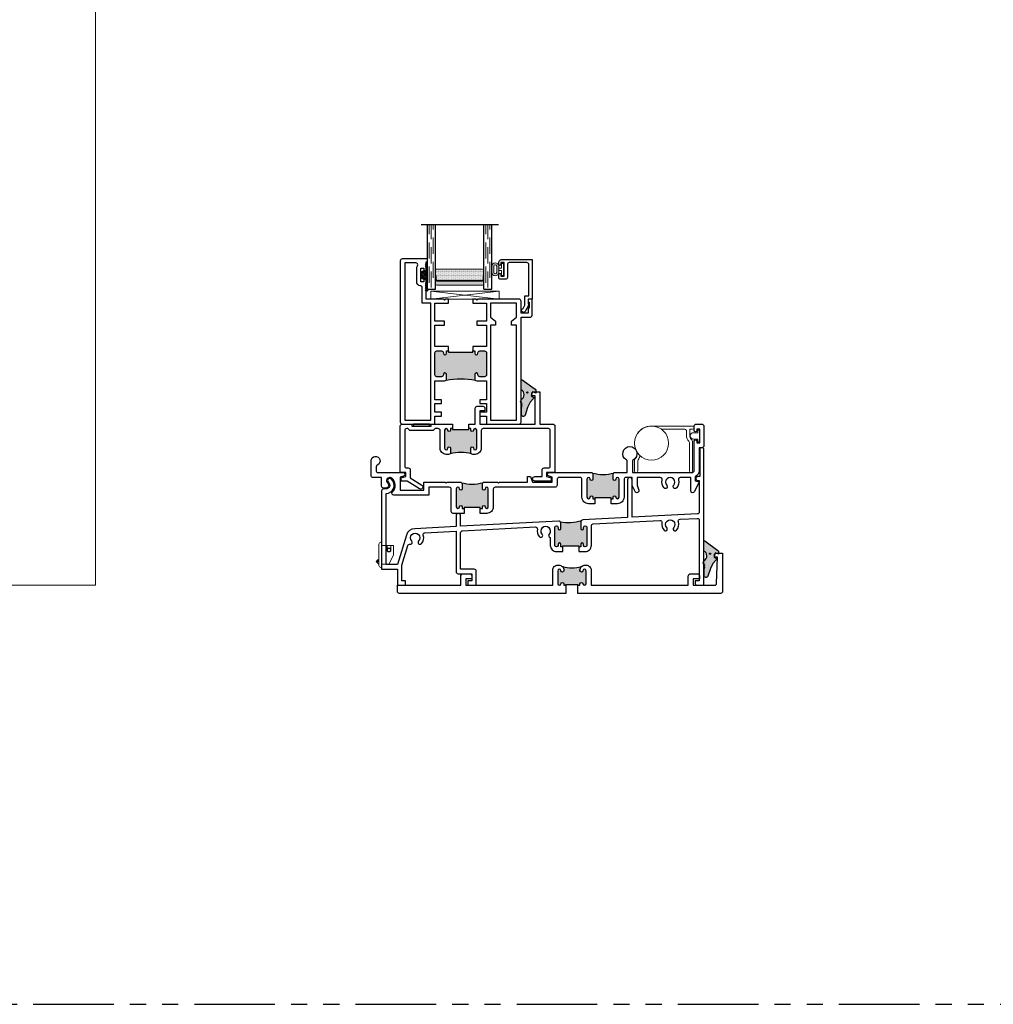
# Model space of a CAD drawing. Units: inches. Extents: x -228 to 672, y -714 to 184.
# Drawn here: x 150 to 165, y -714 to -699 of the extents above; entities that cross this region are included whole.
import ezdxf

# ---------------------------------------------------------------- set-up
doc = ezdxf.new("R2010")
doc.units = ezdxf.units.IN
doc.header["$LTSCALE"] = 0.5
doc.header["$MEASUREMENT"] = 0
doc.linetypes.add('DASHED', pattern=[0.75, 0.5, -0.25])
doc.linetypes.add('PHANTOMX2', pattern=[5, 2.5, -0.5, 0.5, -0.5, 0.5, -0.5])
doc.layers.add('Nail Fin', color=9, linetype='Continuous', lineweight=5)

# ---------------------------------------------------------------- blocks, each defined once
blk = doc.blocks.new('MSD_4874-02-00_wedge gasket')
at = {"lineweight": -2}
h = blk.add_hatch(color=250, dxfattribs=at)
h.dxf.hatch_style = 1
h.paths.add_polyline_path([(-0.08, 0.197, 0.614763), (-0.095, 0.19), (-0.095, 0.041, -0.592343), (-0.093, -0.107), (-0.105, -0.142), (-0.079, -0.176), (-0.089, -0.193), (-0.079, -0.212), (-0.093, -0.229), (-0.093, -0.341, 0.852351), (-0.035, -0.351), (0.004, -0.231), (0.041, -0.151), (0.096, -0.095), (0.1, -0.075), (0.061, -0.05), (0.081, 0.011), (0.13, -0.009), (0.133, 0.021, 0.267287), (0.121, 0.05)])
h.paths.add_polyline_path([(0.01, 0, -1), (-0.01, 0, -1)], flags=16)
blk.add_lwpolyline([(-0.089, -0.193), (-0.079, -0.176), (-0.105, -0.142), (-0.093, -0.107, 0.592343), (-0.095, 0.041), (-0.095, 0.19, -0.614763), (-0.08, 0.197), (0.121, 0.05, -0.267287), (0.133, 0.021), (0.13, -0.009), (0.081, 0.011), (0.061, -0.05), (0.1, -0.075), (0.096, -0.095), (0.041, -0.151), (0.004, -0.231), (-0.035, -0.351, -0.852351), (-0.093, -0.341), (-0.093, -0.229), (-0.079, -0.212)], format="xyb", close=True)
blk.add_circle((0, 0), 0.0103)
blk = doc.blocks.new('MSD_M22047_panel fixed rail')
h = blk.add_hatch(color=256)
h.dxf.hatch_style = 1
h.paths.add_polyline_path([(1.338, -0.765, 0.414214), (1.308, -0.735), (1.236, -0.735, 0.443508), (1.206, -0.768, -1.046389), (1.156, -0.77), (1.156, -0.703, -0.198912), (1.165, -0.682, -0.093127), (0.71, -0.682, -0.198912), (0.719, -0.703), (0.719, -0.77, -1), (0.669, -0.77), (0.669, -0.765, 0.414214), (0.639, -0.735), (0.567, -0.735, 0.414214), (0.538, -0.765), (0.538, -1.105, 0.414214), (0.567, -1.135), (0.639, -1.135, 0.443508), (0.669, -1.102, -1.046389), (0.719, -1.1), (0.719, -1.135), (0.75, -1.135), (0.75, -1.117), (1.125, -1.117), (1.125, -1.135), (1.156, -1.135), (1.156, -1.1, -1), (1.206, -1.1), (1.206, -1.105, 0.414214), (1.236, -1.135), (1.308, -1.135, 0.414214), (1.338, -1.105)])
for points in [[(0.75, -1.205), (0.538, -1.205), (0.538, -1.533), (0.688, -1.533), (0.688, -1.595), (0.538, -1.595), (0.538, -1.876), (0.75, -1.876), (0.75, -1.938), (0.703, -1.938), (0.688, -1.923), (0.673, -1.938), (0.402, -1.938), (0.402, -2.069), (0.39, -2.081), (0.402, -2.093), (0.39, -2.105), (0.402, -2.117), (0.39, -2.129), (0.402, -2.141), (0.39, -2.153), (0.402, -2.165), (0.39, -2.177), (0.402, -2.189), (0.402, -2.233, -0.414991), (0.385, -2.25, -0.414991), (0.367, -2.233), (0.367, -2.208), (0.317, -2.208), (0.317, -2.418), (0.367, -2.418), (0.367, -2.393, -0.414991), (0.385, -2.376, -0.414991), (0.402, -2.393), (0.402, -2.437), (0.39, -2.449), (0.402, -2.461), (0.39, -2.473), (0.402, -2.485), (0.402, -2.516), (0.422, -2.516), (0.422, -2.563), (0.03, -2.563, -0.414214), (0, -2.533), (0, -0.03, -0.414214), (0.03, 0), (0.538, 0), (0.538, -0.125), (0.642, -0.125), (0.642, -0.184), (0.538, -0.184), (0.538, -0.319), (0.642, -0.319), (0.642, -0.378), (0.538, -0.378), (0.538, -0.673), (0.689, -0.673, -0.414214), (0.719, -0.703), (0.719, -0.77, -1), (0.669, -0.77), (0.669, -0.765, 0.414214), (0.639, -0.735), (0.567, -0.735, 0.414214), (0.538, -0.765), (0.538, -1.105, 0.414214), (0.567, -1.135), (0.639, -1.135, 0.414214), (0.669, -1.105), (0.669, -1.1, -1), (0.719, -1.1), (0.719, -1.135), (0.75, -1.135)], [(1.125, -1.876), (1.338, -1.876), (1.338, -1.595), (1.188, -1.595), (1.188, -1.533), (1.338, -1.533), (1.338, -1.205), (1.125, -1.205), (1.125, -1.135), (1.156, -1.135), (1.156, -1.1, -1), (1.206, -1.1), (1.206, -1.105, 0.414214), (1.236, -1.135), (1.308, -1.135, 0.414214), (1.338, -1.105), (1.338, -0.765, 0.414214), (1.308, -0.735), (1.236, -0.735, 0.414214), (1.206, -0.765), (1.206, -0.77, -1), (1.156, -0.77), (1.156, -0.703, -0.414214), (1.186, -0.673), (1.338, -0.673), (1.338, -0.378), (1.233, -0.378), (1.233, -0.319), (1.338, -0.319), (1.338, -0.184), (1.233, -0.184), (1.233, -0.125), (1.338, -0.125), (1.338, 0), (1.845, 0, -0.414214), (1.875, -0.03), (1.875, -1.658), (2.015, -1.658, -0.414214), (2.045, -1.688), (2.045, -1.938), (1.985, -1.938), (1.985, -1.891), (1.998, -1.891), (1.998, -1.801), (1.983, -1.801), (1.983, -1.72), (1.875, -1.72), (1.875, -1.908, -0.414214), (1.845, -1.938), (1.203, -1.938), (1.188, -1.923), (1.173, -1.938), (1.125, -1.938)], [(0.07, -0.062), (0.476, -0.062), (0.476, -1.876), (0.34, -1.876), (0.34, -2.116, -0.391308), (0.312, -2.146, 0.391308), (0.255, -2.208), (0.255, -2.418, 0.1547), (0.267, -2.454, -0.607865), (0.242, -2.501), (0.07, -2.501)]]:
    blk.add_lwpolyline(points, format="xyb", close=True)
blk.add_lwpolyline([(1.805, -1.876), (1.4, -1.876), (1.4, -1.658), (1.48, -1.595), (1.48, -1.533), (1.4, -1.533), (1.4, -0.062), (1.805, -0.062), (1.805, -1.533), (1.725, -1.533), (1.725, -1.595), (1.805, -1.658)], close=True)
blk.add_lwpolyline([(0.75, -1.135), (0.75, -1.117), (1.125, -1.117), (1.125, -1.135)])
blk.add_arc((0.938, 0.531), 1.234, 259.3591, 280.6409)
blk = doc.blocks.new('M300SD_M24133_frame sill')
h = blk.add_hatch(color=256)
h.dxf.hatch_style = 1
h.paths.add_polyline_path([(3.185, 0.898, 1), (3.135, 0.898), (3.135, 0.882, -1), (3.093, 0.882), (3.093, 0.984, -0.192117), (3.101, 1.005, -0.128083), (2.771, 0.986, -0.205725), (2.78, 0.965), (2.78, 0.882, -1), (2.738, 0.882), (2.738, 0.898, 1), (2.688, 0.898), (2.688, 0.619, 1), (2.738, 0.619), (2.738, 0.635, -1), (2.78, 0.635), (2.78, 0.594), (2.811, 0.594), (2.811, 0.614), (3.061, 0.614), (3.061, 0.594), (3.093, 0.594), (3.093, 0.635, -1), (3.135, 0.635), (3.135, 0.619, 1), (3.185, 0.619)])
for points in [[(3.061, 0.524), (3.16, 0.524, 0.414214), (3.255, 0.619), (3.255, 0.923, -0.39896), (3.283, 0.953), (4.319, 1.007, -0.493101), (4.35, 0.971, 0.244177), (4.382, 0.853, 1), (4.426, 0.894, -2.294112), (4.532, 0.894, 1), (4.576, 0.853, 0.272102), (4.605, 0.984, -0.493101), (4.632, 1.023), (4.898, 1.037, -0.429634), (4.93, 1.007), (4.93, 0.07), (4.868, 0.07), (4.868, 0.03, 0.414214), (4.898, 0), (5, 0), (5, 2.104, 0.414214), (4.97, 2.134), (4.938, 2.134), (4.938, 1.685), (4.906, 1.685, 1), (4.906, 1.625), (4.93, 1.625), (4.93, 1.137, -0.39896), (4.902, 1.107), (3.887, 1.054), (3.887, 1.637, 1), (3.817, 1.637), (3.817, 1.051), (3.121, 1.014, 0.39896), (3.093, 0.984), (3.093, 0.882, 1), (3.135, 0.882), (3.135, 0.898, -1), (3.185, 0.898), (3.185, 0.619, -1), (3.135, 0.619), (3.135, 0.635, 1), (3.093, 0.635), (3.093, 0.594), (3.061, 0.594)], [(2.811, 0.594), (2.78, 0.594), (2.78, 0.635, 1), (2.738, 0.635), (2.738, 0.619, -1), (2.688, 0.619), (2.688, 0.898, -1), (2.738, 0.898), (2.738, 0.882, 1), (2.78, 0.882), (2.78, 0.965, 0.429634), (2.748, 0.995), (1.227, 0.915), (1.227, 1.08, 1), (1.157, 1.08), (1.157, 0.911), (0.514, 0.877, 0.315792), (0.385, 0.777), (0.246, 0.32), (0.07, 0.32), (0.07, 1.424, 0.706192), (0.15, 1.649, 1), (0.106, 1.595, -0.706192), (0.07, 1.494), (0.03, 1.494, 0.414214), (0, 1.464), (0, 0.25), (0.246, 0.25), (0.246, 0), (0.371, 0), (0.371, 0.07), (0.316, 0.07), (0.316, 0.31), (0.409, 0.616, -0.369239), (0.442, 0.637, 0.705795), (0.468, 0.687, -2.294112), (0.574, 0.687, 1), (0.618, 0.646, 0.272263), (0.647, 0.777, -0.493287), (0.673, 0.816), (1.157, 0.841), (1.157, 0.208, 0.414214), (1.187, 0.178), (1.399, 0.178), (1.399, 0.07), (1.337, 0.07), (1.337, 0.03, 0.414214), (1.367, 0), (1.469, 0), (1.469, 0.218, 0.414214), (1.439, 0.248), (1.227, 0.248), (1.227, 0.816, -0.39896), (1.256, 0.846), (2.386, 0.905, -0.493101), (2.417, 0.869, 0.244177), (2.449, 0.752, 1), (2.493, 0.793, -2.294112), (2.599, 0.793, 0.622953), (2.618, 0.743), (2.618, 0.619, 0.414214), (2.713, 0.524), (2.811, 0.524)]]:
    blk.add_lwpolyline(points, format="xyb", close=True)
blk.add_lwpolyline([(2.811, 0.594), (2.811, 0.614), (3.061, 0.614), (3.061, 0.594)])
blk.add_arc((2.9, 1.63), 0.657, 258.5944, 287.7899)
blk = doc.blocks.new('MSD_M21332_frame sill insert')
h = blk.add_hatch(color=256)
h.dxf.hatch_style = 1
h.paths.add_polyline_path([(3.614, 0.096, 1), (3.564, 0.096, -1), (3.522, 0.096), (3.522, 0.121), (3.522, 0.169, -0.198912), (3.531, 0.191, -0.128342), (3.201, 0.191, -0.198912), (3.209, 0.169), (3.209, 0.121), (3.209, 0.096, -1), (3.167, 0.096, 1), (3.117, 0.096), (3.117, -0.183, 1), (3.167, -0.183, -1), (3.209, -0.183), (3.209, -0.208), (3.241, -0.208), (3.241, -0.195), (3.491, -0.195), (3.491, -0.208), (3.522, -0.208), (3.522, -0.183, -1), (3.564, -0.183, 1), (3.614, -0.183)])
h = blk.add_hatch(color=256)
h.dxf.hatch_style = 1
h.paths.add_polyline_path([(1.586, -0.054, 1), (1.536, -0.054, -1), (1.494, -0.054), (1.494, -0.029), (1.494, 0.019, -0.198912), (1.503, 0.041, -0.128342), (1.172, 0.041, -0.198912), (1.181, 0.019), (1.181, -0.029), (1.181, -0.054, -1), (1.139, -0.054, 1), (1.089, -0.054), (1.089, -0.333, 1), (1.139, -0.333, -1), (1.181, -0.333), (1.181, -0.358), (1.212, -0.358), (1.212, -0.345), (1.462, -0.345), (1.462, -0.358), (1.494, -0.358), (1.494, -0.333, -1), (1.536, -0.333, 1), (1.586, -0.333)])
for points in [[(3.491, -0.208), (3.522, -0.208), (3.522, -0.183, -1), (3.564, -0.183, 1), (3.614, -0.183), (3.614, 0.096, 1), (3.564, 0.096, -1), (3.522, 0.096), (3.522, 0.121), (3.522, 0.169, -0.414214), (3.552, 0.199), (3.743, 0.199), (3.743, 0.369, 0.26961), (3.728, 0.395, -3.778847), (3.837, 0.395, 0.26961), (3.821, 0.369), (3.821, 0.199), (4.75, 0.199, 0.414214), (4.78, 0.229), (4.78, 0.684, -1), (4.82, 0.684), (4.82, 0.661), (4.87, 0.661), (4.87, 0.871), (4.82, 0.871), (4.82, 0.849, -1), (4.78, 0.849), (4.78, 0.919, -0.414214), (4.81, 0.949), (4.9, 0.949, -0.414214), (4.93, 0.919), (4.93, 0.613, -0.414214), (4.9, 0.583), (4.858, 0.583), (4.858, 0.229, -0.284198), (4.798, 0.133), (4.798, 0.071), (4.858, 0.055), (4.785, -0.098, -0.800531), (4.728, -0.085), (4.728, 0.121), (4.565, 0.121, 0.493287), (4.536, 0.084, -0.258252), (4.506, -0.04, -1), (4.462, 0, 2.294112), (4.356, 0, -1), (4.312, -0.04, -0.258252), (4.282, 0.084, 0.493287), (4.253, 0.121), (3.895, 0.121), (3.895, 0.003), (3.921, -0.076, -0.937114), (3.865, -0.098), (3.82, -0.003, -0.110783), (3.817, 0.01), (3.817, 0.121), (3.722, 0.121, 0.414214), (3.692, 0.091), (3.692, -0.183, -0.414214), (3.589, -0.286), (3.491, -0.286)], [(1.212, -0.436), (1.041, -0.436, -0.414214), (1.011, -0.406), (1.011, -0.059, 0.414214), (0.981, -0.029), (0.665, -0.029), (0.665, -0.154), (0.12, -0.154, -0.67408), (0.099, -0.102, 0.449682), (0.09, 0.11, 1), (0.026, 0.033, -0.706192), (0, -0.042), (-0.04, -0.042, -0.414214), (-0.07, -0.012), (-0.07, 0.121), (-0.203, 0.121, -0.414214), (-0.233, 0.151), (-0.233, 0.379, -1.874139), (-0.136, 0.315, 0.304139), (-0.155, 0.287), (-0.155, 0.229, 0.414214), (-0.125, 0.199), (0.142, 0.199), (0.26, 0.199, -0.876976), (0.268, 0.14), (0.22, 0.128), (0.22, -0.076), (0.587, -0.076), (0.587, 0.049), (0.916, 0.049), (0.931, 0.034), (0.946, 0.049), (1.151, 0.049, -0.414214), (1.181, 0.019), (1.181, -0.029), (1.181, -0.054, -1), (1.139, -0.054, 1), (1.089, -0.054), (1.089, -0.333, 1), (1.139, -0.333, -1), (1.181, -0.333), (1.181, -0.358), (1.212, -0.358)], [(3.241, -0.208), (3.241, -0.286), (3.142, -0.286, -0.414214), (3.039, -0.183), (3.039, 0.091, 0.414214), (3.009, 0.121), (2.684, 0.121, 0.414214), (2.654, 0.091), (2.654, 0.001, -0.414214), (2.624, -0.029), (1.694, -0.029, 0.414214), (1.664, -0.059), (1.664, -0.333, -0.414214), (1.561, -0.436), (1.462, -0.436), (1.462, -0.358), (1.494, -0.358), (1.494, -0.333, -1), (1.536, -0.333, 1), (1.586, -0.333), (1.586, -0.054, 1), (1.536, -0.054, -1), (1.494, -0.054), (1.494, -0.029), (1.494, 0.019, -0.414214), (1.524, 0.049), (1.728, 0.049), (1.743, 0.034), (1.758, 0.049), (2.196, 0.049), (2.196, 0.135), (2.243, 0.135), (2.274, 0.049), (2.576, 0.049), (2.576, 0.128), (2.528, 0.14, -0.876976), (2.536, 0.199), (3.179, 0.199, -0.414214), (3.209, 0.169), (3.209, 0.121), (3.209, 0.096, -1), (3.167, 0.096, 1), (3.117, 0.096), (3.117, -0.183, 1), (3.167, -0.183, -1), (3.209, -0.183), (3.209, -0.208)]]:
    blk.add_lwpolyline(points, format="xyb", close=True)
for points in [[(3.491, -0.208), (3.491, -0.195), (3.241, -0.195), (3.241, -0.208)], [(1.462, -0.358), (1.462, -0.345), (1.212, -0.345), (1.212, -0.358)]]:
    blk.add_lwpolyline(points)
for centre in [(3.366, 0.824), (1.337, 0.674)]:
    blk.add_arc(centre, 0.655, 255.3731, 284.6269)
blk = doc.blocks.new('MSD_M21330_frame fixed adapter')
h = blk.add_hatch(color=256)
h.dxf.hatch_style = 1
h.paths.add_polyline_path([(0.008, 0.655, 1), (-0.042, 0.655, -1), (-0.084, 0.655), (-0.084, 0.68), (-0.115, 0.68), (-0.115, 0.668), (-0.365, 0.668), (-0.365, 0.68), (-0.397, 0.68), (-0.397, 0.655, -1), (-0.439, 0.655, 1), (-0.489, 0.655), (-0.489, 0.376, 1), (-0.439, 0.376, -1), (-0.397, 0.376), (-0.397, 0.351), (-0.397, 0.311, -0.198912), (-0.405, 0.29, -0.128342), (-0.075, 0.29, -0.198912), (-0.084, 0.311), (-0.084, 0.351), (-0.084, 0.376, -1), (-0.042, 0.376, 1), (0.008, 0.376)])
for points in [[(-0.115, 0.75), (-0.015, 0.75), (-0.015, 0.998, -0.414214), (0.015, 1.028), (0.105, 1.028, -0.414214), (0.135, 0.998), (0.135, 0.958), (0.055, 0.958), (0.055, 0.75), (0.917, 0.75), (0.917, 1.188), (0.862, 1.188), (0.862, 1.22, -0.414214), (0.892, 1.25), (0.987, 1.25), (0.987, 0.75), (1.19, 0.75, -0.414214), (1.22, 0.72), (1.22, 0), (1.093, 0), (1.093, -0.064), (1.163, -0.083), (1.163, -0.134), (0.911, -0.134, -1), (0.911, -0.064), (1.023, -0.064), (1.023, 0.04, -0.414214), (1.053, 0.07), (1.12, 0.07, 0.414214), (1.15, 0.1), (1.15, 0.65, 0.414214), (1.12, 0.68), (0.108, 0.68, 0.414214), (0.078, 0.65), (0.078, 0.376, -0.414214), (-0.017, 0.281), (-0.054, 0.281, -0.414214), (-0.084, 0.311), (-0.084, 0.351), (-0.084, 0.376, -1), (-0.042, 0.376, 1), (0.008, 0.376), (0.008, 0.655, 1), (-0.042, 0.655, -1), (-0.084, 0.655), (-0.084, 0.68), (-0.115, 0.68)], [(-0.365, 0.68), (-0.397, 0.68), (-0.397, 0.655, -1), (-0.439, 0.655, 1), (-0.489, 0.655), (-0.489, 0.376, 1), (-0.439, 0.376, -1), (-0.397, 0.376), (-0.397, 0.351), (-0.397, 0.311, -0.414214), (-0.427, 0.281), (-0.464, 0.281, -0.414214), (-0.559, 0.376), (-0.559, 0.65, 0.414214), (-0.589, 0.68), (-0.637, 0.68), (-0.667, 0.65), (-1.028, 0.65), (-1.058, 0.68), (-1.078, 0.68, 0.414214), (-1.108, 0.65), (-1.108, 0.1, 0.414214), (-1.078, 0.07), (-1.053, 0.07, -0.414214), (-1.023, 0.04), (-1.023, -0.082), (-0.842, -0.195, -1), (-0.879, -0.255), (-1.071, -0.134), (-1.163, -0.134), (-1.163, -0.083), (-1.093, -0.064), (-1.093, 0), (-1.178, 0), (-1.178, 0.72, -0.414214), (-1.148, 0.75), (-0.999, 0.75), (-0.999, 0.72), (-0.696, 0.72), (-0.696, 0.75), (-0.365, 0.75)]]:
    blk.add_lwpolyline(points, format="xyb", close=True)
blk.add_lwpolyline([(-0.365, 0.68), (-0.365, 0.668), (-0.115, 0.668), (-0.115, 0.68)])
blk.add_arc((-0.24, -0.344), 0.655, 75.3731, 104.6269)
blk = doc.blocks.new('MSD_M24125')
h = blk.add_hatch(color=256)
h.dxf.hatch_style = 1
h.paths.add_polyline_path([(2.8, 0.136), (2.8, 0.125), (2.832, 0.125), (2.832, 0.147, -0.973695), (2.877, 0.149, 0.973695), (2.927, 0.15), (2.927, 0.35, 0.973684), (2.877, 0.351, -0.973684), (2.832, 0.353), (2.832, 0.359, -0.198912), (2.855, 0.414, -0.124417), (2.559, 0.414, -0.198912), (2.582, 0.359), (2.582, 0.353, -0.973684), (2.537, 0.351, 0.973684), (2.487, 0.35), (2.487, 0.15, 0.973695), (2.537, 0.149, -0.973695), (2.582, 0.147), (2.582, 0.125), (2.613, 0.125), (2.613, 0.136)])
at = {"lineweight": 25}
for points in [[(2.8, 0.125), (2.832, 0.125), (2.832, 0.147, -0.973684), (2.877, 0.149, 0.973709), (2.927, 0.15), (2.927, 0.35, 0.973684), (2.877, 0.351, -0.973688), (2.832, 0.353), (2.832, 0.359, -0.414214), (2.91, 0.437), (2.927, 0.437, -0.414214), (3.005, 0.359), (3.005, 0.125), (4.512, 0.125), (4.512, 0.264, -0.414214), (4.551, 0.303), (4.654, 0.303, -0.414214), (4.684, 0.273), (4.684, 0.225), (4.59, 0.225), (4.59, 0.125), (4.921, 0.125, 0.403157), (4.951, 0.154), (4.966, 0.563), (4.919, 0.563), (4.919, 0.595, -0.414214), (4.949, 0.625), (5.044, 0.625), (5.044, 0.03, -0.414214), (5.014, 0), (2.8, 0)], [(2.613, 0), (0.03, 0, -0.414214), (0, 0.03), (0, 0.125), (0.981, 0.125), (0.981, 0.264, -0.414214), (1.02, 0.303), (1.123, 0.303, -0.414214), (1.153, 0.273), (1.153, 0.225), (1.059, 0.225), (1.059, 0.125), (2.409, 0.125), (2.409, 0.359, -0.414214), (2.487, 0.437), (2.504, 0.437, -0.414214), (2.582, 0.359), (2.582, 0.353, -0.973684), (2.537, 0.351, 0.973688), (2.487, 0.35), (2.487, 0.15, 0.973709), (2.537, 0.149, -0.973684), (2.582, 0.147), (2.582, 0.125), (2.613, 0.125)]]:
    blk.add_lwpolyline(points, format="xyb", close=True, dxfattribs=at)
blk.add_lwpolyline([(2.613, 0.125), (2.613, 0.136), (2.8, 0.136), (2.8, 0.125)])
blk.add_arc((2.707, 0.999), 0.603, 255.8158, 284.1842)
blk = doc.blocks.new('MSD_BRS-2088_guide vinyl')
at = {"lineweight": 5}
blk.add_lwpolyline([(-0.1, -0.05), (-0.033, -0.05), (-0.033, -0.091), (0, -0.091), (0, 0.091), (-0.033, 0.091), (-0.033, 0.05), (-0.1, 0.05, 1)], format="xyb", close=True, dxfattribs=at)
blk = doc.blocks.new('E600-1IG_SS')
at = {"lineweight": 5}
h = blk.add_hatch(dxfattribs=at)
h.set_pattern_fill('DOTS', color=256, scale=0.2)
h.paths.add_polyline_path([(0.875, 0.292, 0.41421356), (0.855, 0.312), (0.145, 0.312, 0.41421356), (0.125, 0.292), (0.125, 0.204), (0.135, 0.204), (0.135, 0.144, 0.41421356), (0.145, 0.134), (0.855, 0.134, 0.41421356), (0.865, 0.144), (0.865, 0.204), (0.875, 0.204)])
h = blk.add_hatch(color=256)
h.dxf.hatch_style = 1
h.paths.add_polyline_path([(0.875, 0.144, -0.41421356), (0.855, 0.124), (0.145, 0.124, -0.41421356), (0.125, 0.144), (0.125, 0.082, 0.41421356), (0.145, 0.062), (0.855, 0.062, 0.41421356), (0.875, 0.082)])
for p, q in [((-0.1, 1), (1.1, 1)), ((0, 0), (0, 1)), ((0.125, 0), (0.125, 1)), ((0.875, 0), (0.875, 1)), ((1, 0), (1, 1)), ((0, 0), (0.125, 0)), ((0.875, 0), (1, 0))]:
    blk.add_line(p, q)
at = {"linetype": 'DASHED', "lineweight": 9}
for p, q in [((0.02875, 0.1), (0.02875, 1)), ((0.06, 0.025), (0.06, 1)), ((0.09125, 0.175), (0.09125, 1)), ((0.90375, 0.1), (0.90375, 1)), ((0.935, 0.025), (0.935, 1)), ((0.96625, 0.175), (0.96625, 1))]:
    blk.add_line(p, q, dxfattribs=at)
at = {"lineweight": 5}
for p, q in [((0.145, 0.312), (0.855, 0.312)), ((0.125, 0.082), (0.125, 0.292)), ((0.125, 0.204), (0.135, 0.204)), ((0.135, 0.204), (0.135, 0.144)), ((0.865, 0.204), (0.865, 0.144)), ((0.865, 0.204), (0.875, 0.204)), ((0.875, 0.082), (0.875, 0.292)), ((0.145, 0.134), (0.855, 0.134)), ((0.145, 0.124), (0.855, 0.124)), ((0.145, 0.062), (0.855, 0.062))]:
    blk.add_line(p, q, dxfattribs=at)
for centre, radius, start, end in [((0.145, 0.292), 0.02, 90, 180), ((0.855, 0.292), 0.02, 0, 90), ((0.145, 0.144), 0.02, 180, 270), ((0.145, 0.082), 0.02, 180, 270), ((0.145, 0.144), 0.01, 180, 270), ((0.855, 0.144), 0.02, 270, 0), ((0.855, 0.144), 0.01, 270, 0), ((0.855, 0.082), 0.02, 270, 0)]:
    blk.add_arc(centre, radius, start, end, dxfattribs=at)
blk = doc.blocks.new('MSD_1IG-SS')
at = {"xscale": -1, "rotation": 180}
blk.add_blockref('E600-1IG_SS', (0, 0), dxfattribs=at)
blk = doc.blocks.new('MSD_E20158KN_glazing bulb')
h = blk.add_hatch(color=256)
h.dxf.hatch_style = 1
h.paths.add_polyline_path([(0.047, -0.085), (0.02, -0.085), (-0.02, -0.085), (-0.047, -0.085, 1), (-0.047, -0.19), (0.047, -0.19, 1)])
h.paths.add_polyline_path([(0.047, -0.115, -1), (0.047, -0.16), (-0.047, -0.16, -1), (-0.047, -0.115)], flags=16)
at = {"lineweight": 5}
blk.add_lwpolyline([(-0.02, -0.085), (-0.047, -0.085, 1), (-0.047, -0.19), (0.047, -0.19, 1), (0.047, -0.085), (0.02, -0.085)], format="xyb", dxfattribs=at)
for points in [[(-0.02, -0.04), (-0.079, -0.04, -1), (-0.079, -0.01), (0.078, -0.01, -1), (0.078, -0.04), (0.02, -0.04), (0.02, -0.085), (-0.02, -0.085)], [(0.047, -0.16, 1), (0.047, -0.115), (-0.047, -0.115, 1), (-0.047, -0.16)]]:
    blk.add_lwpolyline(points, format="xyb", close=True, dxfattribs=at)
blk = doc.blocks.new('M300SD_M22081')
blk.add_lwpolyline([(-0.143, -0.138), (-0.093, -0.11), (0.05, -0.11), (0.05, -0.05), (0.538, -0.05, -0.414214), (0.568, -0.08), (0.568, -0.353, -0.414214), (0.538, -0.383), (0.338, -0.383, 0.414214), (0.308, -0.413), (0.308, -0.487, 0.414214), (0.339, -0.518), (0.383, -0.518, 0.414991), (0.4, -0.501, 0.414991), (0.383, -0.483), (0.358, -0.483), (0.358, -0.433), (0.568, -0.433), (0.568, -0.483), (0.543, -0.483, 0.414991), (0.525, -0.501, 0.414991), (0.543, -0.518), (0.558, -0.518, 0.414214), (0.618, -0.458), (0.618, 0), (0, 0), (0, -0.06), (-0.068, -0.06, -0.341999), (-0.075, -0.054, 0.491355), (-0.087, -0.049), (-0.189, -0.106, 1.603451)], format="xyb", close=True)
blk = doc.blocks.new('MSD_AC-AD22969 & POF-50185_stop')
at = {"lineweight": 5, "ltscale": 0.5}
blk.add_lwpolyline([(0.157, -0.03, -0.116421), (0.127, -0.097, 0.164938), (0.121, -0.112), (0.121, -0.266, -1), (0.071, -0.266), (0.071, -0.112, -0.164938), (0.087, -0.067, 0.284468), (0.098, 0.048, -0.554615), (0.336, 0.429), (0.973, 0.429, -1), (0.973, 0.379), (0.928, 0.379), (0.928, 0.279, 0.20922), (0.95, 0.228, -0.20922), (0.973, 0.177), (0.973, -0.266, -1), (0.923, -0.266), (0.923, 0.174, 0.205258), (0.915, 0.193, -0.205258), (0.878, 0.279), (0.878, 0.354, 0.414214), (0.853, 0.379), (0.513, 0.379, 0.163453), (0.498, 0.374, 0.163453)], format="xyb", dxfattribs=at)
at = {"lineweight": 5}
blk.add_circle((0.336, 0.164), 0.265, dxfattribs=at)
blk = doc.blocks.new('MSD_35605_weep - side')
at = {"lineweight": 5}
for p, q in [((0, 0.29), (0.185, 0.29)), ((0.085, 0.29), (0.085, 0.22)), ((0.085, 0.25), (0.145, 0.25)), ((0.145, 0.29), (0.145, 0.22)), ((0.185, 0.29), (0.185, 0.14)), ((-0.082, 0.042), (-0.054, 0.071)), ((-0.04, 0), (-0.082, 0.042)), ((-0.068, 0.028), (-0.04, 0.057)), ((-0.04, 0.057), (-0.054, 0.071)), ((0, 0), (0.114, 0)), ((0.185, 0.14), (0.114, 0))]:
    blk.add_line(p, q, dxfattribs=at)
blk.add_lwpolyline([(0, -0.05), (-0.01, -0.05, -0.414214), (-0.04, -0.02), (-0.04, 0.31, -0.414214), (-0.01, 0.34), (0, 0.34)], format="xyb", close=True, dxfattribs=at)
blk.add_circle((0.115, 0.22), 0.025, dxfattribs=at)
blk.add_arc((0.115, 0.22), 0.03, 180, 0, dxfattribs=at)

msp = doc.modelspace()

# ---------------------------------------------------------------- hatches: boundary and pattern name
at = {"lineweight": 5}
h = msp.add_hatch(dxfattribs=at)
h.set_pattern_fill('ANSI37', color=256, scale=0.15, angle=15)
h.set_pattern_definition([(60, (129.554252, -587.062976), (-0.0162379763, 0.009375), []), (150, (129.554252, -587.062976), (-0.009375, -0.0162379763), [])])
h.paths.add_polyline_path([(156.1157, -702.906, -1.20634851), (156.09603, -702.931), (156.08403, -702.919), (156.09603, -702.907), (156.08403, -702.895), (156.09603, -702.883), (156.08403, -702.871), (156.09603, -702.859), (156.08403, -702.847), (156.09603, -702.835), (156.08403, -702.823), (156.09603, -702.811), (156.09603, -702.767, 0.41499148), (156.07849, -702.7495, 0.19925743), (156.06608, -702.75461, -0.29575169), (156.01094, -702.71328), (156.01094, -702.66072, -0.29575169), (156.06608, -702.61939, 0.19925743), (156.07849, -702.6245, 0.41499148), (156.09603, -702.607), (156.09603, -702.563), (156.08403, -702.551), (156.09603, -702.539), (156.08403, -702.527), (156.09603, -702.515), (156.09603, -702.484), (156.1157, -702.484)])
h = msp.add_hatch(color=256)
h.dxf.hatch_style = 1
h.paths.add_polyline_path([(155.89951, -705.03), (156.14951, -705.03), (156.14951, -705), (155.89951, -705)])

# ---------------------------------------------------------------- linework, layer by layer
for p, q in [((156.16837, -703.062), (157.23037, -702.937)), ((157.23037, -703.062), (156.16837, -702.937))]:
    msp.add_line(p, q, dxfattribs=at)
at = {"linetype": 'PHANTOMX2'}
msp.add_lwpolyline([(0, -714), (180, -714), (180, -595), (0, -595)], close=True, dxfattribs=at)
at = {"lineweight": 5}
msp.add_lwpolyline([(156.16837, -703.062), (156.16837, -702.937), (157.23037, -702.937), (157.23037, -703.062)], close=True, dxfattribs=at)
msp.add_lwpolyline([(155.89951, -705.03), (156.14951, -705.03), (156.14951, -705), (155.89951, -705)], close=True)
for centre, radius, start, end in [((156.07039, -702.68259), 0.06335, 93.901388, 159.804075), ((156.07039, -702.69141), 0.06335, 200.195925, 266.098612), ((156.10822, -702.92036), 0.01618, 221.129467, 62.501625)]:
    msp.add_arc(centre, radius, start, end, dxfattribs=at)
at = {"layer": 'Nail Fin', "lineweight": 5}
msp.add_lwpolyline([(150.77875, -628), (150.96475, -628), (150.96475, -707.5), (149.40375, -707.5)], dxfattribs=at)

# ---------------------------------------------------------------- block references
at = {"xscale": -1}
for name, p, rotation in [('MSD_1IG-SS', (156.1157, -702.906), 180), ('MSD_M22047_panel fixed rail', (155.69375, -705), 180), ('MSD_E20158KN_glazing bulb', (157.30579, -702.59907), 270), ('M300SD_M22081', (157.73879, -703.062), 270)]:
    msp.add_blockref(name, p, dxfattribs=dict(at, rotation=rotation))
at = {"color": 7, "lineweight": -2}
for p in [(157.66582, -704.50965), (160.50067, -707.00965)]:
    msp.add_blockref('MSD_4874-02-00_wedge gasket', p, dxfattribs=at)
for name, p in [('MSD_M21330_frame fixed adapter', (156.87175, -705.75)), ('MSD_M21332_frame sill insert', (155.47375, -705.94941)), ('MSD_AC-AD22969 & POF-50185_stop', (159.25625, -705.45948)), ('MSD_BRS-2088_guide vinyl', (160.34375, -705.183)), ('M300SD_M24133_frame sill', (155.40375, -707.5)), ('MSD_M24125', (155.65008, -707.625))]:
    msp.add_blockref(name, p)
at = {"color": 3}
msp.add_blockref('MSD_35605_weep - side', (155.40375, -707.172), dxfattribs=at)

doc.saveas('drawing.dxf')
